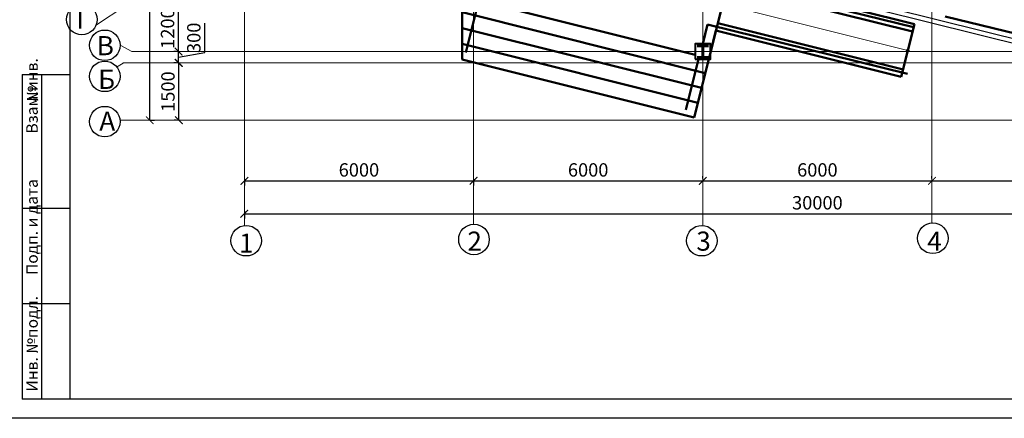
# Model space of a CAD drawing. Units: millimetres. Extents: x -667669 to 642453382, y -32507 to 464353.
# Drawn here: x 376148 to 401921, y 226805 to 237237 of the extents above; entities that cross this region are included whole.
import ezdxf

# ---------------------------------------------------------------- set-up
doc = ezdxf.new("R2010")
doc.units = ezdxf.units.MM
doc.header["$PDSIZE"] = -10
doc.linetypes.add('K5LT_BASIC', pattern=[0])
doc.linetypes.add('K5LT_THIN', pattern=[0])
for name, color, linetype, lineweight in [('Бетон', 5, 'Continuous', 50), ('колонны ср', 160, 'Continuous', 60), ('ОСИ', 7, 'Continuous', 13), ('Размеры', 6, 'Continuous', 18), ('Стены', 1, 'Continuous', 40), ('Электрика', 6, 'Continuous', 50)]:
    doc.layers.add(name, color=color, linetype=linetype, lineweight=lineweight)
doc.layers.add('Размеры роств', color=30, linetype='Continuous')
doc.layers.add('Системный слой', color=7, linetype='Continuous')
doc.styles.add('Arial Narrow', font='ARIALNI.TTF')
doc.styles.add('гост А', font='txt', dxfattribs={"width": 0.8, "oblique": 15, "height": 300})
doc.dimstyles.new('М100', dxfattribs={"dimscale": 2, "dimtxt": 250, "dimasz": 200, "dimexe": 125, "dimexo": 62.5, "dimgap": 62.5, "dimtad": 1, "dimdec": 0, "dimtxsty": 'Standard', "dimblk": 'ARCHTICK', "dimcen": 250, "dimadec": 0, "dimazin": 0, "dimtfac": 1, "dimtdec": 0, "dimtmove": 0, "dimatfit": 3, "dimldrblk": 'OBLIQUE', "dimfxl": 125, "dimarcsym": 0})

# ---------------------------------------------------------------- blocks, each defined once
blk = doc.blocks.new('_ArchTick')
at = {"color": 0, "linetype": 'ByBlock', "const_width": 0.15}
blk.add_lwpolyline([(-0.5, -0.5), (0.5, 0.5)], dxfattribs=at)
blk = doc.blocks.new('*D934')
at = {"layer": 'Defpoints', "color": 0, "lineweight": 20, "ltscale": 100}
for p in [(382028, 233121), (388028, 233121), (388028, 233019)]:
    blk.add_point(p, dxfattribs=at)
at = {"layer": 'Размеры', "color": 0, "lineweight": -2, "ltscale": 100}
for p, q in [((382028, 233059), (382028, 232894)), ((382028, 233019), (388028, 233019)), ((388028, 233059), (388028, 232894))]:
    blk.add_line(p, q, dxfattribs=at)
at = {"layer": 'Размеры', "color": 0, "lineweight": -2, "ltscale": 100, "xscale": 200, "yscale": 200, "zscale": 200, "rotation": 180}
blk.add_blockref('_ArchTick', (382028, 233019), dxfattribs=at)
at = {"layer": 'Размеры', "color": 0, "lineweight": -2, "ltscale": 100, "xscale": 200, "yscale": 200, "zscale": 200}
blk.add_blockref('_ArchTick', (388028, 233019), dxfattribs=at)
at = {"layer": 'Размеры', "color": 0, "lineweight": 9, "ltscale": 100, "insert": (385028, 233260), "char_height": 350, "attachment_point": 5, "style": 'Arial Narrow'}
blk.add_mtext('6000', dxfattribs=at)
blk = doc.blocks.new('_Oblique')
at = {"color": 0, "lineweight": -2}
blk.add_line((-0.5, -0.5), (0.5, 0.5), dxfattribs=at)
blk = doc.blocks.new('*D935')
at = {"layer": 'Defpoints', "color": 0, "lineweight": 20, "ltscale": 100}
for p in [(388028, 233121), (394028, 233019), (394028, 233019)]:
    blk.add_point(p, dxfattribs=at)
at = {"layer": 'Размеры', "color": 0, "lineweight": -2, "ltscale": 100}
for p, q in [((388028, 233059), (388028, 232894)), ((388028, 233019), (394028, 233019)), ((394028, 233081), (394028, 233144))]:
    blk.add_line(p, q, dxfattribs=at)
at = {"layer": 'Размеры', "color": 0, "lineweight": -2, "ltscale": 100, "xscale": 200, "yscale": 200, "zscale": 200, "rotation": 180}
blk.add_blockref('_ArchTick', (388028, 233019), dxfattribs=at)
at = {"layer": 'Размеры', "color": 0, "lineweight": -2, "ltscale": 100, "xscale": 200, "yscale": 200, "zscale": 200}
blk.add_blockref('_ArchTick', (394028, 233019), dxfattribs=at)
at = {"layer": 'Размеры', "color": 0, "lineweight": 9, "ltscale": 100, "insert": (391028, 233260), "char_height": 350, "attachment_point": 5, "style": 'Arial Narrow'}
blk.add_mtext('6000', dxfattribs=at)
blk = doc.blocks.new('*D936')
at = {"layer": 'Defpoints', "color": 0, "lineweight": 20, "ltscale": 100}
for p in [(394028, 233019), (400028, 233019), (400028, 233019)]:
    blk.add_point(p, dxfattribs=at)
at = {"layer": 'Размеры', "color": 0, "lineweight": -2, "ltscale": 100}
for p, q in [((394028, 233081), (394028, 233144)), ((394028, 233019), (400028, 233019)), ((400028, 233081), (400028, 233144))]:
    blk.add_line(p, q, dxfattribs=at)
at = {"layer": 'Размеры', "color": 0, "lineweight": -2, "ltscale": 100, "xscale": 200, "yscale": 200, "zscale": 200, "rotation": 180}
blk.add_blockref('_ArchTick', (394028, 233019), dxfattribs=at)
at = {"layer": 'Размеры', "color": 0, "lineweight": -2, "ltscale": 100, "xscale": 200, "yscale": 200, "zscale": 200}
blk.add_blockref('_ArchTick', (400028, 233019), dxfattribs=at)
at = {"layer": 'Размеры', "color": 0, "lineweight": 9, "ltscale": 100, "insert": (397028, 233260), "char_height": 350, "attachment_point": 5, "style": 'Arial Narrow'}
blk.add_mtext('6000', dxfattribs=at)
blk = doc.blocks.new('*D937')
at = {"layer": 'Defpoints', "color": 0, "lineweight": 20, "ltscale": 100}
for p in [(400028, 233019), (406028, 233019), (406028, 233019)]:
    blk.add_point(p, dxfattribs=at)
at = {"layer": 'Размеры', "color": 0, "lineweight": -2, "ltscale": 100}
for p, q in [((400028, 233081), (400028, 233144)), ((400028, 233019), (406028, 233019)), ((406028, 233081), (406028, 233144))]:
    blk.add_line(p, q, dxfattribs=at)
at = {"layer": 'Размеры', "color": 0, "lineweight": -2, "ltscale": 100, "xscale": 200, "yscale": 200, "zscale": 200, "rotation": 180}
blk.add_blockref('_ArchTick', (400028, 233019), dxfattribs=at)
at = {"layer": 'Размеры', "color": 0, "lineweight": -2, "ltscale": 100, "xscale": 200, "yscale": 200, "zscale": 200}
blk.add_blockref('_ArchTick', (406028, 233019), dxfattribs=at)
at = {"layer": 'Размеры', "color": 0, "lineweight": 9, "ltscale": 100, "insert": (403028, 233260), "char_height": 350, "attachment_point": 5, "style": 'Arial Narrow'}
blk.add_mtext('6000', dxfattribs=at)
blk = doc.blocks.new('*D938')
at = {"layer": 'Defpoints', "color": 0, "lineweight": 20, "ltscale": 100}
for p in [(379491, 250103), (379552, 250103), (379491, 234605)]:
    blk.add_point(p, dxfattribs=at)
at = {"layer": 'Размеры', "color": 0, "lineweight": -2, "ltscale": 100}
for p, q in [((379552, 234605), (379552, 250103)), ((379554, 250103), (379677, 250103)), ((379554, 234605), (379677, 234605))]:
    blk.add_line(p, q, dxfattribs=at)
at = {"layer": 'Размеры', "color": 0, "lineweight": -2, "ltscale": 100, "xscale": 200, "yscale": 200, "zscale": 200}
for p, rotation in [((379552, 250103), 90), ((379552, 234605), 270)]:
    blk.add_blockref('_ArchTick', p, dxfattribs=dict(at, rotation=rotation))
at = {"layer": 'Размеры', "color": 0, "lineweight": 9, "ltscale": 100, "insert": (379311, 243035), "char_height": 350, "attachment_point": 5, "rotation": 90, "style": 'Arial Narrow'}
blk.add_mtext('15500', dxfattribs=at)
blk = doc.blocks.new('*D942')
at = {"layer": 'Defpoints', "color": 0, "lineweight": 20, "ltscale": 100}
for p in [(382028, 232286), (412028, 232286), (412028, 232159)]:
    blk.add_point(p, dxfattribs=at)
at = {"layer": 'Размеры', "color": 0, "lineweight": -2, "ltscale": 100}
for p, q in [((382028, 232224), (382028, 232034)), ((412028, 232224), (412028, 232034)), ((382028, 232159), (412028, 232159))]:
    blk.add_line(p, q, dxfattribs=at)
at = {"layer": 'Размеры', "color": 0, "lineweight": -2, "ltscale": 100, "xscale": 200, "yscale": 200, "zscale": 200, "rotation": 180}
blk.add_blockref('_ArchTick', (382028, 232159), dxfattribs=at)
at = {"layer": 'Размеры', "color": 0, "lineweight": -2, "ltscale": 100, "xscale": 200, "yscale": 200, "zscale": 200}
blk.add_blockref('_ArchTick', (412028, 232159), dxfattribs=at)
at = {"layer": 'Размеры', "color": 0, "lineweight": 9, "ltscale": 100, "insert": (397028, 232400), "char_height": 350, "attachment_point": 5, "style": 'Arial Narrow'}
blk.add_mtext('30000', dxfattribs=at)
blk = doc.blocks.new('*D943')
at = {"layer": 'Defpoints', "color": 0, "lineweight": 20, "ltscale": 100}
for p in [(380315, 236105), (380315, 236105), (380315, 234605)]:
    blk.add_point(p, dxfattribs=at)
at = {"layer": 'Размеры', "color": 0, "lineweight": -2, "ltscale": 100}
for p, q in [((380253, 236105), (380190, 236105)), ((380315, 234605), (380315, 236105)), ((380253, 234605), (380190, 234605))]:
    blk.add_line(p, q, dxfattribs=at)
at = {"layer": 'Размеры', "color": 0, "lineweight": -2, "ltscale": 100, "xscale": 200, "yscale": 200, "zscale": 200}
for p, rotation in [((380315, 236105), 90), ((380315, 234605), 270)]:
    blk.add_blockref('_ArchTick', p, dxfattribs=dict(at, rotation=rotation))
at = {"layer": 'Размеры', "color": 0, "lineweight": 9, "ltscale": 100, "insert": (380074, 235355), "char_height": 350, "attachment_point": 5, "rotation": 90, "style": 'Arial Narrow'}
blk.add_mtext('1500', dxfattribs=at)
blk = doc.blocks.new('*D944')
at = {"layer": 'Defpoints', "color": 0, "lineweight": 20, "ltscale": 100}
for p in [(380306, 237605), (380315, 237605), (380306, 236405)]:
    blk.add_point(p, dxfattribs=at)
at = {"layer": 'Размеры', "color": 0, "lineweight": -2, "ltscale": 100}
for p, q in [((380253, 237605), (380181, 237605)), ((380306, 236405), (380306, 237605)), ((380243, 236405), (380181, 236405))]:
    blk.add_line(p, q, dxfattribs=at)
at = {"layer": 'Размеры', "color": 0, "lineweight": -2, "ltscale": 100, "xscale": 200, "yscale": 200, "zscale": 200}
for p, rotation in [((380306, 237605), 90), ((380306, 236405), 270)]:
    blk.add_blockref('_ArchTick', p, dxfattribs=dict(at, rotation=rotation))
at = {"layer": 'Размеры', "color": 0, "lineweight": 9, "ltscale": 100, "insert": (380064, 237005), "char_height": 350, "attachment_point": 5, "rotation": 90, "style": 'Arial Narrow'}
blk.add_mtext('1200', dxfattribs=at)
blk = doc.blocks.new('*D951')
at = {"layer": 'Defpoints', "color": 0, "lineweight": 20, "ltscale": 100}
for p in [(380306, 236405), (380306, 236405), (380315, 236105)]:
    blk.add_point(p, dxfattribs=at)
at = {"layer": 'Размеры', "color": 0, "lineweight": -2, "ltscale": 100}
for p, q in [((380992, 236374), (380992, 237150)), ((380243, 236405), (380181, 236405)), ((380306, 236105), (380306, 236405)), ((380306, 236255), (380992, 236374)), ((380253, 236105), (380181, 236105))]:
    blk.add_line(p, q, dxfattribs=at)
at = {"layer": 'Размеры', "color": 0, "lineweight": -2, "ltscale": 100, "xscale": 200, "yscale": 200, "zscale": 200}
for p, rotation in [((380306, 236405), 90), ((380306, 236105), 270)]:
    blk.add_blockref('_ArchTick', p, dxfattribs=dict(at, rotation=rotation))
at = {"layer": 'Размеры', "color": 0, "lineweight": 9, "ltscale": 100, "insert": (380751, 236762), "char_height": 350, "attachment_point": 5, "rotation": 90, "style": 'Arial Narrow'}
blk.add_mtext('300', dxfattribs=at)

msp = doc.modelspace()

# ---------------------------------------------------------------- hatches: boundary and pattern name
at = {"ltscale": 100}
h = msp.add_hatch(color=0, dxfattribs=at)
h.paths.add_polyline_path([(399394.5, 236428.1), (399358.9, 236437, 0.0614117), (399357.8, 236428.1, 0.3441507), (399385.6, 236392.5)])
h.paths.add_polyline_path([(399431.2, 236428.1, 0.3441507), (399403.4, 236463.7), (399385.6, 236392.5, 0.4879284)])
msp.add_hatch(color=0, dxfattribs=at).paths.add_polyline_path([(399403.4, 236463.7, 0.4141081), (399358.9, 236437), (399394.5, 236428.1)])

# ---------------------------------------------------------------- linework, layer by layer
for p, q in [((376215.4, 235805.1), (376215.4, 227305.1)), ((376215.4, 235805.1), (377465.4, 235805.1)), ((376715.4, 235805.1), (376715.4, 227305.1)), ((376215.4, 232305.1), (377465.4, 232305.1)), ((376215.4, 229805.1), (377465.4, 229805.1))]:
    msp.add_line(p, q)
at = {"layer": 'Бетон', "color": 0, "ltscale": 0.7}
for p, q in [((387728.5, 239994.2), (387728.5, 236193.5)), ((393802.8, 234676.2), (394751.1, 238469.6)), ((399547.4, 237039.6), (394692.7, 238235.9)), ((394716.7, 238332), (399567.4, 237119.6)), ((394667.9, 238136.5), (399518.5, 236924.1)), ((387823.2, 236376), (388154.6, 237701.9)), ((388237.4, 237715.5), (393828.6, 236319)), ((387728.5, 237430.4), (394093.8, 235840.4)), ((394420.5, 237147), (399271.1, 235934.3)), ((387728.5, 237018.1), (393996.8, 235452.3)), ((394028.6, 236600.9), (394155.3, 237107.8)), ((399388.9, 235815.8), (394155.3, 237107.8)), ((394228.6, 236379.3), (394372, 236952.9)), ((394372, 236952.9), (399222.6, 235740.3)), ((399222.6, 235740.3), (399566.4, 237115.8)), ((387728.5, 236605.8), (393899.8, 235064.3)), ((387728.5, 236193.5), (393802.8, 234676.2)), ((393586.7, 234875), (393918.1, 236200.9))]:
    msp.add_line(p, q, dxfattribs=at)
at = {"layer": 'колонны ср', "color": 0, "ltscale": 100}
for p, q in [((394178.1, 236550.5), (393878.1, 236550.5)), ((394028.1, 236250.5), (394028.1, 236550.5)), ((393878.1, 236250.5), (394178.1, 236250.5))]:
    msp.add_line(p, q, dxfattribs=at)
at = {"layer": 'ОСИ', "color": 0, "ltscale": 100}
for p, q in [((382028, 250268.6), (382028, 231850.5)), ((388028.5, 250268.6), (388028.5, 231885.1)), ((400027.8, 250268.6), (400027.8, 231916.4)), ((394028.1, 250189.2), (394028.1, 231852.7)), ((379086.9, 236404.7), (406137.6, 236404.7)), ((378849, 236104.7), (406137.6, 236104.7)), ((378782.7, 234604.8), (415378.8, 234604.8))]:
    msp.add_line(p, q, dxfattribs=at)
at = {"layer": 'Размеры роств', "color": 0, "lineweight": 18, "ltscale": 0.7}
msp.add_line((399394.5, 236428.1), (394544.4, 237642.5), dxfattribs=at)
msp.add_circle((399394.5, 236428.1), 36.7, dxfattribs=at)
at = {"layer": 'Системный слой', "color": 0, "linetype": 'K5LT_BASIC', "lineweight": 30}
for p, q in [((377465.4, 227305.1), (377465.4, 255301.6)), ((434365.4, 227305.1), (376215.4, 227305.1))]:
    msp.add_line(p, q, dxfattribs=at)
at = {"layer": 'Системный слой', "color": 0, "linetype": 'K5LT_THIN', "lineweight": 0}
for p, q in [((378924.7, 237604.3), (378130.4, 237087.3)), ((379086.9, 236404.7), (378775.1, 236569.6)), ((378853.7, 236099.7), (378681.7, 235996.5))]:
    msp.add_line(p, q, dxfattribs=at)
at = {"layer": 'Системный слой', "color": 7, "linetype": 'K5LT_THIN'}
msp.add_line((434865.4, 226805.1), (375465.4, 226805.1), dxfattribs=at)
at = {"layer": 'Системный слой', "color": 0, "linetype": 'K5LT_THIN', "lineweight": 25}
for centre in [(377772.6, 237241), (378374.7, 236566.1), (378374.7, 235753.6), (378374.7, 234568.8), (382077.1, 231453.1), (388039.1, 231484.9), (394001.9, 231453.1), (400049.4, 231516.6)]:
    msp.add_circle(centre, 400.4, dxfattribs=at)
at = {"layer": 'Стены', "color": 0, "lineweight": 25, "ltscale": 100}
msp.add_line((393186.9, 238984.3), (413716.6, 233852.9), dxfattribs=at)
at = {"layer": 'Стены', "color": 0, "lineweight": 30, "ltscale": 100}
msp.add_line((393157.8, 238867.9), (413849.1, 233696.1), dxfattribs=at)
at = {"layer": 'Стены', "color": 0, "ltscale": 100}
msp.add_lwpolyline([(393828.6, 236200.9), (394228.6, 236200.9), (394228.6, 236600.9), (393828.6, 236600.9)], close=True, dxfattribs=at)
at = {"layer": 'Электрика'}
msp.add_line((405591.1, 236044.2), (400375.8, 237323.2), dxfattribs=at)

# ---------------------------------------------------------------- texts
at = {"style": 'гост А', "oblique": 15}
for s, p in [('Инв. №подл.      Подп. и дата             Взам.инв.', (376620.1, 227501.9)), ('№', (376630.2, 235093.2))]:
    msp.add_text(s, height=300, rotation=90, dxfattribs=at).set_placement(p)
at = {"layer": 'Системный слой', "color": 0, "linetype": 'K5LT_BASIC', "lineweight": 30, "style": 'Arial Narrow'}
for s, p in [('Г', (377630.2, 237006.1)), ('В', (378165.7, 236306.7)), ('Б', (378201.4, 235425.5)), ('А', (378232.4, 234333.9)), ('1', (381889.7, 231138.6)), ('2', (387867, 231191.5)), ('3', (393859.1, 231191.5)), ('4', (399904.3, 231191.5))]:
    msp.add_text(s, height=500, dxfattribs=at).set_placement(p)

# ---------------------------------------------------------------- dimensions: what is measured, and where the dimension line sits
at = {"layer": 'Размеры', "color": 0, "lineweight": 9, "ltscale": 100}
dim = msp.add_linear_dim(base=(379552.3, 250103.1), p1=(379491.5, 234604.8), p2=(379491.5, 250103.1), angle=90, text='15500', dimstyle='М100', override={"dimscale": 1, "dimtxt": 350, "dimtxsty": 'Arial Narrow', "dimtmove": 1, "dimfxl": 0.18, "dimarcsym": 1}, dxfattribs=at)
dim.commit()
dim.dimension.update_dxf_attribs({"geometry": '*D938', "text_midpoint": (379552.3, 243035.1), "dimtype": 160})
for base, p1, p2, picture, middle in [((380305.6, 237605.1), (380305.6, 236404.7), (380315.5, 237605.1), '*D944', (380064.4, 237004.9)), ((380315.5, 236104.7), (380315.5, 234604.8), (380315.5, 236104.7), '*D943', (380074.3, 235354.8))]:
    dim = msp.add_linear_dim(base=base, p1=p1, p2=p2, angle=90, dimstyle='М100', override={"dimscale": 1, "dimtxt": 350, "dimtxsty": 'Arial Narrow', "dimtmove": 1, "dimfxl": 0.18, "dimarcsym": 1}, dxfattribs=at)
    dim.commit()
    dim.dimension.update_dxf_attribs({"geometry": picture, "text_midpoint": middle})
dim = msp.add_linear_dim(base=(380305.6, 236404.7), p1=(380315.5, 236104.7), p2=(380305.6, 236404.7), angle=90, dimstyle='М100', override={"dimscale": 1, "dimtxt": 350, "dimtxsty": 'Arial Narrow', "dimtmove": 1, "dimfxl": 0.18, "dimarcsym": 1}, dxfattribs=at)
dim.commit()
dim.dimension.update_dxf_attribs({"geometry": '*D951', "text_midpoint": (380992.4, 236436.5), "dimtype": 160})
for base, p1, p2, picture, middle in [((388028.4513, 233018.62), (382028.0035, 233121.3664), (388028.4513, 233121.3664), '*D934', (385028.2274, 233259.8206)), ((394028.1, 233018.6), (388028.5, 233121.4), (394028.1, 233018.6), '*D935', (391028.3, 233259.8)), ((400027.8, 233018.6), (394028.1, 233018.6), (400027.8, 233018.6), '*D936', (397027.9, 233259.8)), ((406028, 233018.6), (400027.8, 233018.6), (406028, 233018.6), '*D937', (403027.9, 233259.8)), ((412028, 232159.2), (382028, 232286.1), (412028, 232286.1), '*D942', (397028, 232400.4))]:
    dim = msp.add_linear_dim(base=base, p1=p1, p2=p2, dimstyle='М100', override={"dimscale": 1, "dimtxt": 350, "dimtxsty": 'Arial Narrow', "dimtmove": 1, "dimfxl": 0.18, "dimarcsym": 1}, dxfattribs=at)
    dim.commit()
    dim.dimension.update_dxf_attribs({"geometry": picture, "text_midpoint": middle})

doc.saveas('drawing.dxf')
